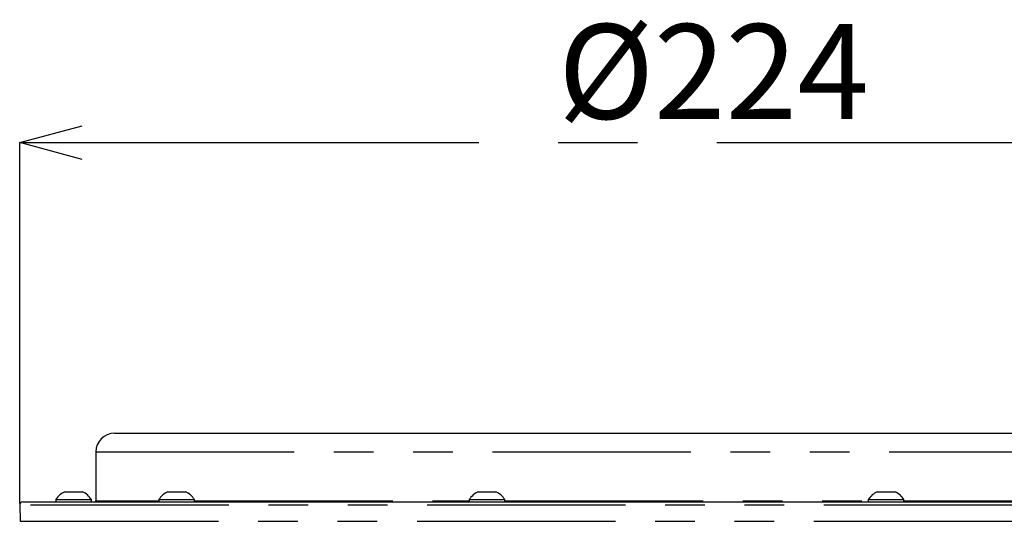
# Model space of a CAD drawing. Extents: x 5 to 415, y 5 to 292.
# Drawn here: x 53 to 85, y 131 to 147 of the extents above; entities that cross this region are included whole.
import ezdxf

# ---------------------------------------------------------------- set-up
doc = ezdxf.new("R2010")
doc.units = 0
doc.header["$PDSIZE"] = -1
doc.linetypes.add('CENTERX2', pattern=[20.32, 12.7, -2.54, 2.54, -2.54])
doc.linetypes.add('PHANTOM', pattern=[12.7, 6.35, -1.27, 1.27, -1.27, 1.27, -1.27])
doc.layers.get('0').update_dxf_attribs({"linetype": 'CONTINUOUS'})
doc.layers.get('DEFPOINTS').update_dxf_attribs({"linetype": 'CONTINUOUS'})
doc.layers.add('中心線', color=11, linetype='CENTERX2')
doc.styles.add('SLDTEXTSTYLE0', font='TXT', dxfattribs={"width": 0.7, "bigfont": 'bigfont'})
doc.styles.get("Standard").update_dxf_attribs({"font": 'msgothic.ttc'})
doc.dimstyles.new('SLDDIMSTYLE0', dxfattribs={"dimtxt": 3.031684, "dimasz": 2, "dimexe": 0, "dimexo": 0.0625, "dimgap": 0.757921, "dimtad": 1, "dimdec": 1, "dimlfac": 5, "dimrnd": 1e-09, "dimzin": 12, "dimtxsty": 'SLDTEXTSTYLE0', "dimblk1": 'OPEN30', "dimblk2": 'OPEN30', "dimsah": 1, "dimcen": 0.09, "dimazin": 3, "dimtfac": 1, "dimtdec": 1, "dimtofl": 0, "dimtmove": 0, "dimatfit": 3, "dimtolj": 1, "dimtzin": 12})

# ---------------------------------------------------------------- blocks, each defined once
blk = doc.blocks.new('_OPEN30')
at = {"color": 0, "linetype": 'BYBLOCK'}
for p, q in [((-1, 0.267949), (0, 0)), ((0, 0), (-1, -0.267949)), ((0, 0), (-1, 0))]:
    blk.add_line(p, q, dxfattribs=at)
blk = doc.blocks.new('_D_11')
at = {"layer": 'DEFPOINTS', "color": 0}
for p in [(97.799, 143.149), (53.006, 131.548), (97.799, 131.548)]:
    blk.add_point(p, dxfattribs=at)
at = {"layer": '中心線', "color": 0}
for p, q in [((53.006, 131.611), (53.006, 143.149)), ((55.006, 143.149), (95.799, 143.149)), ((97.799, 131.611), (97.799, 143.149))]:
    blk.add_line(p, q, dxfattribs=at)
at = {"layer": '中心線', "color": 0, "xscale": 2, "yscale": 2, "zscale": 2, "rotation": 180}
blk.add_blockref('_OPEN30', (53.006, 143.149), dxfattribs=at)
at = {"layer": '中心線', "color": 0, "xscale": 2, "yscale": 2, "zscale": 2}
blk.add_blockref('_OPEN30', (97.799, 143.149), dxfattribs=at)
at = {"layer": '中心線', "color": 0, "insert": (75.214, 146.939), "char_height": 3.0317, "attachment_point": 2}
blk.add_mtext('\\A1;%%c224', dxfattribs=at)

msp = doc.modelspace()

# ---------------------------------------------------------------- linework, layer by layer
at = {"color": 0, "linetype": 'CONTINUOUS'}
for p, q in [((56.042159, 133.851824), (94.762159, 133.851824)), ((55.442159, 133.251826), (55.442159, 131.691823)), ((54.44659, 131.981824), (55.01659, 131.981824)), ((57.74573, 131.981824), (58.31573, 131.981824)), ((67.680166, 131.981824), (68.250166, 131.981824)), ((80.45528, 131.981824), (81.02528, 131.981824)), ((53.005773, 131.548334), (53.02372, 131.034375)), ((53.105712, 131.651825), (81.151972, 131.651825)), ((54.161591, 131.727824), (54.161591, 131.651825)), ((54.161591, 131.727824), (55.301591, 131.727824)), ((55.301591, 131.651825), (55.301591, 131.727824)), ((57.46073, 131.727824), (57.46073, 131.651825)), ((57.46073, 131.727824), (58.60073, 131.727824)), ((58.60073, 131.651825), (58.60073, 131.727824)), ((67.395165, 131.727824), (67.395165, 131.651825)), ((67.395165, 131.727824), (68.535165, 131.727824)), ((68.535165, 131.651825), (68.535165, 131.727824)), ((80.17028, 131.727824), (80.17028, 131.651825)), ((80.17028, 131.727824), (81.31028, 131.727824)), ((81.151972, 131.651825), (97.698605, 131.651825)), ((81.31028, 131.651825), (81.31028, 131.727824))]:
    msp.add_line(p, q, dxfattribs=at)
at = {"color": 0, "linetype": 'PHANTOM'}
for p, q in [((55.442159, 133.251826), (95.362159, 133.251826)), ((97.798545, 131.548334), (53.005773, 131.548334)), ((55.442159, 131.691823), (57.46073, 131.691823)), ((58.60073, 131.691823), (67.395165, 131.691823)), ((68.535165, 131.691823), (80.17028, 131.691823)), ((81.31028, 131.691823), (90.906413, 131.691823)), ((53.02372, 131.034375), (97.780598, 131.034375))]:
    msp.add_line(p, q, dxfattribs=at)
at = {"color": 0, "linetype": 'CONTINUOUS'}
for centre, radius, start, end in [((56.042159, 133.251825), 0.6, 90, 180), ((54.73159, 131.375149), 0.670283, 115.1628995, 148.2537439), ((54.73159, 131.375149), 0.670283, 31.7462561, 64.8371005), ((58.03073, 131.375149), 0.670283, 115.1628995, 148.2537439), ((58.03073, 131.375149), 0.670283, 31.7462561, 64.8371005), ((67.965165, 131.375149), 0.670283, 115.1628995, 148.2537439), ((67.965165, 131.375149), 0.670283, 31.7462561, 64.8371005), ((80.74028, 131.375149), 0.670283, 115.1628995, 148.2537439), ((80.74028, 131.375149), 0.670283, 31.7462561, 64.8371005), ((53.105712, 131.551825), 0.1, 90, 182), ((55.402159, 131.691825), 0.04, 270, 0)]:
    msp.add_arc(centre, radius, start, end, dxfattribs=at)

# ---------------------------------------------------------------- dimensions: what is measured, and where the dimension line sits
at = {"layer": '中心線', "color": 0}
dim = msp.add_linear_dim(base=(97.798545, 143.149421), p1=(53.005773, 131.548335), p2=(97.798545, 131.548335), text='%%c<>', dimstyle='SLDDIMSTYLE0', override={"dimtxsty": 'STANDARD'}, dxfattribs=at)
dim.commit()
dim.dimension.update_dxf_attribs({"geometry": '_D_11', "text_midpoint": (75.214453, 143.149421), "dimtype": 160})

doc.saveas('drawing.dxf')
